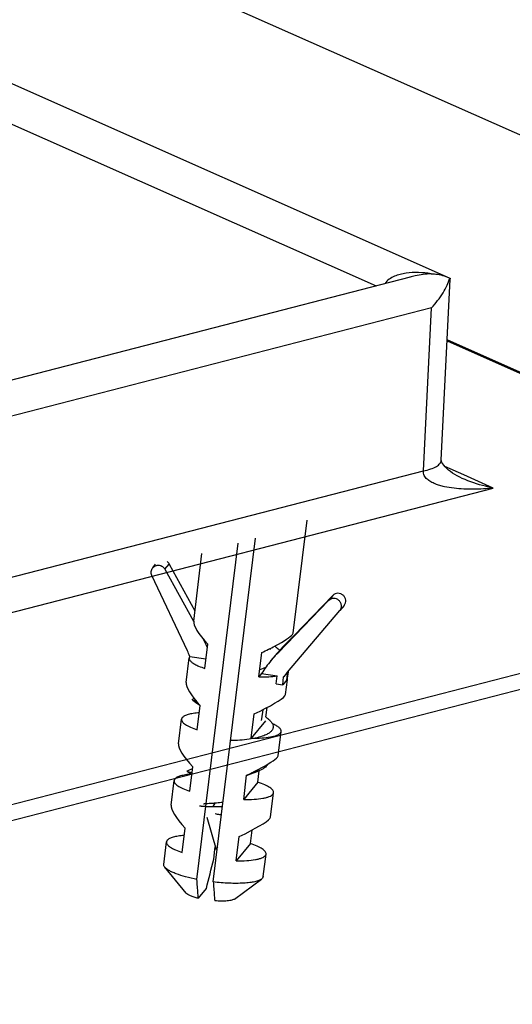
# Model space of a CAD drawing. Units: millimetres. Extents: x -78 to 3566, y -1784 to 2058.
# Drawn here: x 2947 to 2976, y -666 to -607 of the extents above; entities that cross this region are included whole.
import ezdxf

# ---------------------------------------------------------------- set-up
doc = ezdxf.new("R2010")
doc.units = ezdxf.units.MM
doc.header["$LTSCALE"] = 46.255
for name, color, linetype in [('AT149_025_00_new_view_8_BL81', 7, 'CONTINUOUS'), ('DR080_012_25_new_view_8_BL95', 7, 'CONTINUOUS'), ('PR980_190_00_new_view_8_BL78', 7, 'CONTINUOUS')]:
    doc.layers.add(name, color=color, linetype=linetype)

# ---------------------------------------------------------------- blocks, each defined once
blk = doc.blocks.new('PR980_190_00_NEW_VIEW_8_BL78', base_point=(1636.774, 123.312))
at = {"layer": 'PR980_190_00_new_view_8_BL78', "color": 7, "linetype": 'Continuous'}
for p, q in [((1639.453, 127.944), (1640.286, 134.725)), ((1633.693, 113.201), (1636.166, 133.343)), ((1634.671, 113.048), (1637.2, 133.638)), ((1633.498, 128.675), (1633.996, 132.734)), ((1631.047, 131.873), (1631.22, 132.082)), ((1631.782, 131.786), (1633.492, 128.672)), ((1632.037, 132.095), (1633.574, 129.295)), ((1633.121, 126.901), (1630.994, 131.412)), ((1641.575, 129.905), (1638.548, 126.783)), ((1641.83, 130.214), (1639.487, 127.797)), ((1639.109, 125.616), (1642.243, 129.303)), ((1642.243, 129.303), (1642.246, 129.307)), ((1642.502, 129.616), (1642.246, 129.307)), ((1633.492, 128.672), (1633.499, 128.658)), ((1639.487, 127.797), (1638.804, 127.091)), ((1639.412, 127.869), (1639.453, 127.945)), ((1634.164, 125.842), (1634.342, 127.292)), ((1633.047, 125.002), (1633.227, 126.471)), ((1633.27, 126.564), (1633.227, 126.471)), ((1633.27, 126.564), (1634.234, 126.413)), ((1637.392, 125.337), (1637.571, 126.786)), ((1638.377, 126.615), (1638.122, 126.306)), ((1639.139, 125.646), (1639.112, 125.613)), ((1639.166, 125.609), (1639.17, 125.642)), ((1639.17, 125.642), (1639.177, 125.694)), ((1637.564, 125.544), (1637.392, 125.337)), ((1637.564, 125.544), (1638.491, 125.399)), ((1638.432, 124.915), (1638.491, 125.399)), ((1638.825, 124.854), (1638.884, 125.337)), ((1639.08, 125.163), (1638.825, 124.854)), ((1639.051, 125.539), (1638.884, 125.337)), ((1639.002, 124.271), (1639.111, 125.159)), ((1639.047, 125.542), (1639.109, 125.616)), ((1639.112, 125.613), (1639.051, 125.539)), ((1639.111, 125.159), (1639.123, 125.256)), ((1639.123, 125.256), (1639.166, 125.609)), ((1638.432, 124.915), (1638.825, 124.854)), ((1638.961, 124.196), (1639.002, 124.272)), ((1633.713, 122.169), (1633.891, 123.619)), ((1637.823, 122.927), (1637.893, 123.503)), ((1632.596, 121.329), (1632.776, 122.798)), ((1632.819, 122.892), (1632.776, 122.798)), ((1636.942, 121.664), (1637.12, 123.114)), ((1637.794, 122.696), (1636.942, 121.664)), ((1638.551, 120.598), (1638.731, 122.067)), ((1638.688, 121.973), (1638.731, 122.067)), ((1638.51, 120.523), (1638.551, 120.599)), ((1633.262, 118.496), (1633.44, 119.946)), ((1632.368, 119.219), (1632.325, 119.125)), ((1636.491, 117.991), (1636.669, 119.441)), ((1637.343, 119.023), (1637.427, 119.701)), ((1637.427, 119.701), (1637.429, 119.721)), ((1632.145, 117.656), (1632.325, 119.125)), ((1637.343, 119.023), (1636.803, 118.369)), ((1636.803, 118.369), (1636.491, 117.991)), ((1638.1, 116.925), (1638.28, 118.394)), ((1638.238, 118.3), (1638.28, 118.394)), ((1638.06, 116.851), (1638.1, 116.926)), ((1632.811, 114.823), (1632.989, 116.273)), ((1636.04, 114.318), (1636.218, 115.768)), ((1636.892, 115.35), (1636.991, 116.157)), ((1631.708, 114.099), (1631.874, 115.452)), ((1631.917, 115.546), (1631.874, 115.452)), ((1634.771, 114.999), (1634.791, 115.16)), ((1636.892, 115.35), (1636.04, 114.318)), ((1634.7, 114.419), (1634.771, 114.999)), ((1637.663, 113.368), (1637.829, 114.721)), ((1637.787, 114.628), (1637.829, 114.721)), ((1633.05, 112.382), (1631.771, 113.931)), ((1637.62, 113.274), (1637.562, 113.22)), ((1637.663, 113.368), (1637.62, 113.274)), ((1635.946, 112.027), (1637.562, 113.22)), ((1633.778, 112.069), (1634.259, 112.652))]:
    blk.add_line(p, q, dxfattribs=at)
at = {"layer": 'PR980_190_00_new_view_8_BL78', "color": 9, "linetype": 'Continuous'}
for p, q in [((1631.782, 131.786), (1632.037, 132.095)), ((1641.83, 130.214), (1641.575, 129.905)), ((1638.804, 127.091), (1638.548, 126.783)), ((1639.135, 125.612), (1639.139, 125.646)), ((1639.08, 125.163), (1639.135, 125.612))]:
    blk.add_line(p, q, dxfattribs=at)
at = {"layer": 'PR980_190_00_new_view_8_BL78', "color": 7, "linetype": 'Continuous'}
for centre, radius, start, end in [((1626.191, 123.595), 8.843, 23.18097, 26.9764), ((1626.24, 123.656), 7.608, 22.47539, 25.25184), ((1644.609, 121.465), 8.084, 135.89773, 140.43038), ((1644.359, 121.153), 8.09, 140.43525, 147.13155), ((1644.354, 121.156), 8.084, 135.89773, 140.43038), ((1634.837, 128.42), 2.652, 243.88753, 244.39579), ((1638.956, 125.798), 0.238, 320.4023, 323.96298), ((1644.417, 121.105), 6.966, 140.43195, 142.58227), ((1097.206, 247.481), 553.719, 345.90692, 346.09543)]:
    blk.add_arc(centre, radius, start, end, dxfattribs=at)
for centre, major_axis, ratio, start_param, end_param in [((1636.267, 126.61), (2.726, -2.175), 0.229765, -3.001294, -2.15709), ((1636.267, 126.61), (3.183, 1.359), 0.10854, -0.897175, -0.207176), ((1636.267, 126.61), (3.183, 1.359), 0.10854, -1.195608, -0.90406), ((1636.267, 126.61), (3.183, 1.359), 0.10854, -0.90406, -0.897175), ((1635.816, 122.937), (2.726, -2.175), 0.229765, -3.001294, -2.15709), ((1635.816, 122.937), (3.183, 1.359), 0.10854, -1.195608, -0.207176), ((1635.365, 119.264), (2.726, -2.175), 0.229765, -3.001294, -2.15709), ((1635.365, 119.264), (3.183, 1.359), 0.10854, -0.942363, -0.207176), ((1635.365, 119.264), (3.183, 1.359), 0.10854, -1.195608, -0.942363), ((1634.914, 115.592), (2.726, -2.175), 0.229765, -3.001294, -2.15709), ((1634.914, 115.592), (3.183, 1.359), 0.10854, -1.195608, -0.207176)]:
    blk.add_ellipse(centre, major_axis=major_axis, ratio=ratio, start_param=start_param, end_param=end_param, dxfattribs=at)
blk.add_open_spline([(1631.904, 132.247), (1631.958, 132.207), (1632.004, 132.154), (1632.037, 132.095)], degree=3, dxfattribs=at)
for points, knots in [([(1630.994, 131.412), (1630.959, 131.485), (1630.929, 131.653), (1630.996, 131.811), (1631.047, 131.873)], [0, 0, 0, 0, 0.504511, 1, 1, 1, 1]), ([(1631.047, 131.873), (1631.092, 131.927), (1631.212, 132.014), (1631.434, 132.041), (1631.644, 131.962), (1631.747, 131.85), (1631.782, 131.786)], [0, 0, 0, 0, 0.245063, 0.493761, 0.746424, 1, 1, 1, 1]), ([(1642.246, 129.307), (1642.282, 129.35), (1642.335, 129.45), (1642.352, 129.621), (1642.303, 129.787), (1642.196, 129.925), (1642.046, 130.015), (1641.875, 130.045), (1641.707, 130.01), (1641.613, 129.945), (1641.575, 129.905)], [0, 0, 0, 0, 0.122819, 0.246804, 0.372536, 0.49954, 0.626673, 0.752722, 0.877039, 1, 1, 1, 1]), ([(1642.502, 129.616), (1642.537, 129.659), (1642.591, 129.759), (1642.607, 129.93), (1642.558, 130.096), (1642.451, 130.234), (1642.301, 130.324), (1642.131, 130.354), (1641.963, 130.318), (1641.868, 130.254), (1641.83, 130.214)], [0, 0, 0, 0, 0.122819, 0.246804, 0.372536, 0.49954, 0.626673, 0.752722, 0.877039, 1, 1, 1, 1]), ([(1633.227, 126.471), (1633.225, 126.454), (1633.227, 126.419), (1633.246, 126.365), (1633.28, 126.312), (1633.351, 126.234), (1633.481, 126.138), (1633.601, 126.073), (1633.67, 126.039)], [0, 0, 0, 0, 0.077249, 0.161427, 0.257882, 0.370006, 0.647568, 1, 1, 1, 1]), ([(1633.691, 126.029), (1633.725, 126.012), (1633.88, 125.942), (1634.04, 125.883), (1634.164, 125.842)], [0, 0, 0, 0, 0.225926, 1, 1, 1, 1]), ([(1637.392, 125.337), (1637.592, 125.334), (1637.959, 125.338), (1638.325, 125.372), (1638.491, 125.399)], [0, 0, 0, 0, 0.542437, 1, 1, 1, 1]), ([(1632.776, 122.798), (1632.773, 122.773), (1632.78, 122.718), (1632.826, 122.64), (1632.902, 122.561), (1633.009, 122.481), (1633.146, 122.401), (1633.38, 122.288), (1633.575, 122.215), (1633.713, 122.169)], [0, 0, 0, 0, 0.06247, 0.135973, 0.227289, 0.339444, 0.473344, 0.628779, 1, 1, 1, 1]), ([(1633.833, 123.181), (1633.71, 123.172), (1633.488, 123.147), (1633.191, 123.087), (1632.969, 123.01), (1632.854, 122.934), (1632.819, 122.892)], [0, 0, 0, 0, 0.343688, 0.626685, 0.844527, 1, 1, 1, 1]), ([(1638.731, 122.067), (1638.734, 122.085), (1638.731, 122.124), (1638.708, 122.182), (1638.666, 122.241), (1638.581, 122.326), (1638.426, 122.431), (1638.284, 122.502), (1638.204, 122.538)], [0, 0, 0, 0, 0.073713, 0.155185, 0.250159, 0.362038, 0.642228, 1, 1, 1, 1]), ([(1636.942, 121.664), (1637.152, 121.661), (1637.538, 121.666), (1637.994, 121.712), (1638.294, 121.775), (1638.465, 121.828), (1638.596, 121.891), (1638.665, 121.944), (1638.688, 121.973)], [0, 0, 0, 0, 0.350076, 0.640657, 0.759138, 0.858246, 0.937983, 1, 1, 1, 1]), ([(1633.359, 119.506), (1633.239, 119.497), (1633.022, 119.472), (1632.732, 119.412), (1632.515, 119.335), (1632.403, 119.261), (1632.368, 119.219)], [0, 0, 0, 0, 0.343199, 0.625874, 0.84383, 1, 1, 1, 1]), ([(1632.325, 119.125), (1632.322, 119.101), (1632.329, 119.046), (1632.375, 118.967), (1632.451, 118.888), (1632.558, 118.809), (1632.695, 118.728), (1632.929, 118.615), (1633.124, 118.542), (1633.262, 118.496)], [0, 0, 0, 0, 0.06247, 0.135973, 0.227289, 0.339444, 0.473344, 0.628779, 1, 1, 1, 1]), ([(1638.28, 118.394), (1638.283, 118.418), (1638.276, 118.474), (1638.231, 118.552), (1638.154, 118.631), (1638.047, 118.711), (1637.911, 118.791), (1637.677, 118.904), (1637.482, 118.977), (1637.343, 119.023)], [0, 0, 0, 0, 0.06247, 0.135973, 0.227289, 0.339444, 0.473344, 0.628779, 1, 1, 1, 1]), ([(1636.491, 117.991), (1636.701, 117.988), (1637.087, 117.994), (1637.543, 118.039), (1637.843, 118.102), (1638.014, 118.155), (1638.145, 118.218), (1638.214, 118.272), (1638.238, 118.3)], [0, 0, 0, 0, 0.350076, 0.640657, 0.759138, 0.858246, 0.937983, 1, 1, 1, 1]), ([(1632.931, 115.836), (1632.808, 115.826), (1632.586, 115.802), (1632.289, 115.742), (1632.068, 115.664), (1631.952, 115.589), (1631.917, 115.546)], [0, 0, 0, 0, 0.343688, 0.626685, 0.844527, 1, 1, 1, 1]), ([(1631.874, 115.452), (1631.871, 115.428), (1631.878, 115.373), (1631.924, 115.294), (1632, 115.215), (1632.107, 115.136), (1632.244, 115.056), (1632.478, 114.942), (1632.673, 114.87), (1632.811, 114.823)], [0, 0, 0, 0, 0.06247, 0.135973, 0.227289, 0.339444, 0.473344, 0.628779, 1, 1, 1, 1]), ([(1637.829, 114.721), (1637.832, 114.746), (1637.825, 114.801), (1637.78, 114.879), (1637.703, 114.958), (1637.596, 115.038), (1637.46, 115.118), (1637.226, 115.231), (1637.031, 115.304), (1636.892, 115.35)], [0, 0, 0, 0, 0.06247, 0.135973, 0.227289, 0.339444, 0.473344, 0.628779, 1, 1, 1, 1]), ([(1636.04, 114.318), (1636.25, 114.315), (1636.636, 114.321), (1637.092, 114.366), (1637.392, 114.429), (1637.563, 114.483), (1637.694, 114.545), (1637.763, 114.599), (1637.787, 114.628)], [0, 0, 0, 0, 0.350076, 0.640657, 0.759138, 0.858246, 0.937983, 1, 1, 1, 1]), ([(1631.771, 113.931), (1631.75, 113.957), (1631.715, 114.009), (1631.705, 114.072), (1631.708, 114.099)], [0, 0, 0, 0, 0.548257, 1, 1, 1, 1]), ([(1633.693, 113.201), (1633.465, 113.246), (1633.045, 113.343), (1632.551, 113.495), (1632.223, 113.63), (1632.031, 113.727), (1631.881, 113.823), (1631.801, 113.895), (1631.771, 113.931)], [0, 0, 0, 0, 0.334918, 0.622487, 0.743374, 0.846939, 0.932403, 1, 1, 1, 1]), ([(1633.778, 112.069), (1633.77, 112.162), (1633.741, 112.539), (1633.713, 112.917), (1633.693, 113.201)], [0, 0, 0, 0, 0.246523, 1, 1, 1, 1]), ([(1637.561, 113.22), (1637.511, 113.183), (1637.379, 113.12), (1637.139, 113.053), (1636.836, 113.004), (1636.327, 112.96), (1635.596, 112.961), (1634.99, 113.011), (1634.671, 113.048)], [0, 0, 0, 0, 0.06371, 0.148432, 0.253835, 0.378063, 0.671312, 1, 1, 1, 1]), ([(1634.671, 113.048), (1634.678, 112.953), (1634.705, 112.575), (1634.733, 112.198), (1634.756, 111.916)], [0, 0, 0, 0, 0.252458, 1, 1, 1, 1]), ([(1633.778, 112.069), (1633.691, 112.091), (1633.532, 112.134), (1633.32, 112.21), (1633.161, 112.288), (1633.077, 112.35), (1633.05, 112.383)], [0, 0, 0, 0, 0.334391, 0.618318, 0.841612, 1, 1, 1, 1]), ([(1635.946, 112.027), (1635.924, 112.011), (1635.869, 111.984), (1635.771, 111.953), (1635.648, 111.928), (1635.442, 111.904), (1635.141, 111.894), (1634.89, 111.906), (1634.756, 111.916)], [0, 0, 0, 0, 0.065706, 0.150543, 0.254568, 0.37662, 0.666541, 1, 1, 1, 1])]:
    blk.add_open_spline(points, degree=3, knots=knots, dxfattribs=at)
blk = doc.blocks.new('AT149_025_00_NEW_VIEW_8_BL81', base_point=(1635.881, 121.084))
at = {"layer": 'AT149_025_00_new_view_8_BL81', "color": 7, "linetype": 'Continuous'}
for p, q in [((1638.353, 127.174), (1638.348, 127.177)), ((1633.534, 124.038), (1633.463, 124.011)), ((1637.632, 123.367), (1637.564, 122.815)), ((1637.564, 122.815), (1637.533, 122.712)), ((1634.278, 116.933), (1634.84, 114.99)), ((1634.929, 115.143), (1634.84, 114.99))]:
    blk.add_line(p, q, dxfattribs=at)
at = {"layer": 'AT149_025_00_new_view_8_BL81', "color": 9, "linetype": 'Continuous'}
blk.add_line((1634.666, 117.566), (1634.779, 117.767), dxfattribs=at)
at = {"layer": 'AT149_025_00_new_view_8_BL81', "color": 7, "linetype": 'Continuous'}
for points in [[(1637.483, 125.777), (1637.679, 125.854), (1637.816, 125.908)], [(1633.454, 123.936), (1633.697, 123.766), (1633.87, 123.643)], [(1633.426, 119.828), (1633.413, 119.823), (1633.139, 119.715)], [(1633.135, 119.665), (1633.37, 119.5), (1633.384, 119.49)], [(1636.674, 119.427), (1636.851, 119.497), (1637.134, 119.607), (1637.392, 119.706)]]:
    blk.add_lwpolyline(points, dxfattribs=at)
for centre, radius, start, end in [((1634.739, 127.439), 9.874, 269.57635, 271.10575), ((1634.749, 126.921), 9.355, 271.10908, 272.93005)]:
    blk.add_arc(centre, radius, start, end, dxfattribs=at)
blk.add_open_spline([(1638.081, 127.037), (1638.075, 127.012), (1638.066, 126.987), (1638.055, 126.964)], degree=3, dxfattribs=at)
for points, knots in [([(1638.353, 127.174), (1638.383, 127.153), (1638.489, 127.074), (1638.588, 126.985), (1638.649, 126.911)], [0, 0, 0, 0, 0.278206, 1, 1, 1, 1]), ([(1633.454, 123.936), (1633.446, 123.942), (1633.432, 123.953), (1633.421, 123.978), (1633.437, 124), (1633.454, 124.007), (1633.463, 124.011)], [0, 0, 0, 0, 0.302422, 0.499898, 0.697361, 1, 1, 1, 1]), ([(1633.676, 123.85), (1633.63, 123.862), (1633.554, 123.886), (1633.48, 123.918), (1633.454, 123.936)], [0, 0, 0, 0, 0.604986, 1, 1, 1, 1]), ([(1637.831, 122.921), (1637.899, 122.873), (1638.021, 122.778), (1638.164, 122.622), (1638.25, 122.465), (1638.269, 122.304), (1638.212, 122.152), (1638.09, 122.02), (1637.913, 121.903), (1637.773, 121.84), (1637.695, 121.81)], [0, 0, 0, 0, 0.160585, 0.294401, 0.404594, 0.499999, 0.595405, 0.7056, 0.839417, 1, 1, 1, 1]), ([(1637.695, 121.81), (1637.564, 121.76), (1637.271, 121.676), (1636.61, 121.557), (1636.079, 121.522), (1635.711, 121.515)], [0, 0, 0, 0, 0.209024, 0.452208, 1, 1, 1, 1]), ([(1637.922, 120.095), (1637.883, 120.01), (1637.767, 119.896), (1637.576, 119.782), (1637.457, 119.731), (1637.392, 119.706)], [0, 0, 0, 0, 0.421346, 0.689547, 1, 1, 1, 1]), ([(1633.135, 119.665), (1633.125, 119.671), (1633.108, 119.686), (1633.122, 119.708), (1633.133, 119.712), (1633.139, 119.715)], [0, 0, 0, 0, 0.501076, 0.698581, 1, 1, 1, 1]), ([(1633.393, 119.577), (1633.337, 119.59), (1633.262, 119.609), (1633.177, 119.641), (1633.147, 119.656), (1633.135, 119.665)], [0, 0, 0, 0, 0.625446, 0.844344, 1, 1, 1, 1]), ([(1637.392, 119.706), (1637.359, 119.693), (1637.218, 119.643), (1637.073, 119.604), (1636.961, 119.578)], [0, 0, 0, 0, 0.23188, 1, 1, 1, 1]), ([(1633.853, 117.607), (1633.854, 117.608), (1633.86, 117.606), (1633.872, 117.606), (1633.891, 117.604), (1633.916, 117.602), (1633.949, 117.599), (1634.004, 117.594), (1634.089, 117.587), (1634.207, 117.58), (1634.345, 117.573), (1634.5, 117.568), (1634.609, 117.566), (1634.666, 117.566)], [0, 0, 0, 0, 0.005961, 0.020662, 0.043993, 0.075733, 0.115651, 0.163505, 0.281725, 0.427639, 0.598265, 0.790376, 1, 1, 1, 1]), ([(1634.779, 117.767), (1634.698, 117.761), (1634.55, 117.75), (1634.35, 117.739), (1634.213, 117.731), (1634.131, 117.722), (1634.101, 117.717), (1634.088, 117.714)], [0, 0, 0, 0, 0.351591, 0.645518, 0.865767, 0.944174, 1, 1, 1, 1]), ([(1635.257, 117.819), (1635.216, 117.813), (1635.057, 117.793), (1634.898, 117.777), (1634.779, 117.767)], [0, 0, 0, 0, 0.258643, 1, 1, 1, 1])]:
    blk.add_open_spline(points, degree=3, knots=knots, dxfattribs=at)
at = {"layer": 'AT149_025_00_new_view_8_BL81', "color": 9, "linetype": 'Continuous'}
blk.add_open_spline([(1635.165, 117.066), (1635.133, 117.07), (1635.006, 117.085), (1634.879, 117.105), (1634.785, 117.124)], degree=3, knots=[0, 0, 0, 0, 0.253358, 1, 1, 1, 1], dxfattribs=at)
blk = doc.blocks.new('DR080_012_25_NEW_VIEW_8_BL95', base_point=(1405.706, 318.776))
at = {"layer": 'DR080_012_25_new_view_8_BL95', "color": 7, "linetype": 'Continuous'}
for p, q in [((1696.047, 233.491), (1238.348, 436.812)), ((1219.971, 434.55), (1648.786, 244.059)), ((1646.45, 244.09), (1591.403, 229.856)), ((1646.447, 244.089), (1646.443, 244.088)), ((1648.319, 233.126), (1648.857, 243.978)), ((1648.787, 244.059), (1648.828, 244.04)), ((1648.673, 240.271), (1662.893, 233.954)), ((1662.975, 233.975), (1648.676, 240.327)), ((1648.319, 233.126), (1648.319, 233.126)), ((1649.573, 232.037), (1649.573, 232.038)), ((1579.99, 201.474), (1694.804, 231.161)), ((1580.021, 200.531), (1694.834, 230.218))]:
    blk.add_line(p, q, dxfattribs=at)
at = {"layer": 'DR080_012_25_new_view_8_BL95', "color": 9, "linetype": 'Continuous'}
for p, q in [((1220.312, 431.962), (1644.416, 243.564)), ((1647.737, 242.255), (1592.515, 227.976)), ((1647.252, 232.485), (1647.737, 242.255)), ((1592.975, 218.451), (1647.252, 232.485)), ((1649.664, 232.243), (1648.539, 232.743)), ((1651.432, 231.458), (1649.664, 232.243)), ((1590.604, 215.73), (1651.432, 231.458))]:
    blk.add_line(p, q, dxfattribs=at)
at = {"layer": 'DR080_012_25_new_view_8_BL95', "color": 7, "linetype": 'Continuous'}
blk.add_lwpolyline([(1649.573, 232.037), (1649.426, 232.106), (1649.275, 232.184), (1649.133, 232.266), (1648.998, 232.352), (1648.871, 232.441), (1648.754, 232.535), (1648.647, 232.631), (1648.551, 232.728), (1648.47, 232.824), (1648.406, 232.915), (1648.361, 232.993), (1648.335, 233.053), (1648.323, 233.092), (1648.319, 233.114), (1648.319, 233.124), (1648.319, 233.126)], dxfattribs=at)
blk.add_arc((1648.76, 243.985), 0.0973, 357.00938, 2.22642, dxfattribs=at)
at = {"layer": 'DR080_012_25_new_view_8_BL95', "color": 9, "linetype": 'Continuous'}
for points, knots in [([(1647.711, 244.297), (1647.461, 244.336), (1646.961, 244.382), (1646.337, 244.355), (1645.855, 244.264), (1645.404, 244.12), (1645.077, 243.911), (1644.958, 243.707)], [0, 0, 0, 0, 0.258986, 0.511935, 0.636187, 0.758895, 1, 1, 1, 1]), ([(1647.711, 244.297), (1647.392, 244.272), (1646.967, 244.213), (1646.551, 244.116), (1646.447, 244.089)], [0, 0, 0, 0, 0.74932, 1, 1, 1, 1]), ([(1647.252, 232.485), (1647.401, 232.514), (1647.667, 232.581), (1647.968, 232.707), (1648.146, 232.83), (1648.263, 232.944), (1648.315, 233.055), (1648.319, 233.126)], [0, 0, 0, 0, 0.345774, 0.625983, 0.74037, 0.838724, 1, 1, 1, 1]), ([(1651.432, 231.458), (1651.236, 231.436), (1650.842, 231.401), (1650.252, 231.378), (1649.663, 231.387), (1649.08, 231.434), (1648.601, 231.512), (1648.227, 231.607), (1647.956, 231.699), (1647.697, 231.819), (1647.462, 231.976), (1647.307, 232.16), (1647.248, 232.341), (1647.246, 232.438), (1647.252, 232.485)], [0, 0, 0, 0, 0.127838, 0.255139, 0.381837, 0.507817, 0.632872, 0.694975, 0.75669, 0.817917, 0.878532, 0.938573, 0.968981, 1, 1, 1, 1]), ([(1651.432, 231.458), (1651.275, 231.489), (1650.642, 231.632), (1650.021, 231.838), (1649.573, 232.037)], [0, 0, 0, 0, 0.245254, 1, 1, 1, 1])]:
    blk.add_open_spline(points, degree=3, knots=knots, dxfattribs=at)
at = {"layer": 'DR080_012_25_new_view_8_BL95', "color": 7, "linetype": 'Continuous'}
for points, knots in [([(1647.711, 244.297), (1647.803, 244.295), (1648.17, 244.267), (1648.534, 244.171), (1648.787, 244.059)], [0, 0, 0, 0, 0.249019, 1, 1, 1, 1]), ([(1647.737, 242.255), (1647.992, 242.531), (1648.332, 242.969), (1648.67, 243.585), (1648.789, 243.891), (1648.828, 244.04)], [0, 0, 0, 0, 0.535594, 0.781242, 1, 1, 1, 1]), ([(1648.828, 244.04), (1648.837, 244.035), (1648.853, 244.02), (1648.857, 243.999), (1648.857, 243.989)], [0, 0, 0, 0, 0.493094, 1, 1, 1, 1])]:
    blk.add_open_spline(points, degree=3, knots=knots, dxfattribs=at)

msp = doc.modelspace()

# ---------------------------------------------------------------- block references
at = {"layer": 'AT149_025_00_new_view_8_BL81'}
msp.add_blockref('AT149_025_00_NEW_VIEW_8_BL81', (2959.362, -651.006), dxfattribs=at)
at = {"layer": 'DR080_012_25_new_view_8_BL95'}
msp.add_blockref('DR080_012_25_NEW_VIEW_8_BL95', (2729.186, -548.125), dxfattribs=at)
at = {"layer": 'PR980_190_00_new_view_8_BL78'}
msp.add_blockref('PR980_190_00_NEW_VIEW_8_BL78', (2960.255, -648.778), dxfattribs=at)

doc.saveas('drawing.dxf')
